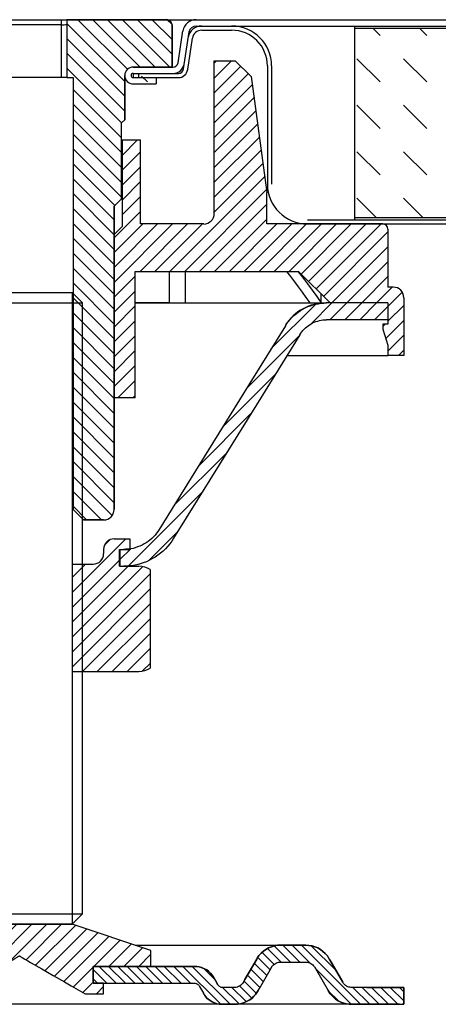
# Model space of a CAD drawing. Extents: x 12 to 409, y 35 to 259.
# Drawn here: x 134 to 141, y 46 to 62 of the extents above; entities that cross this region are included whole.
import ezdxf

# ---------------------------------------------------------------- set-up
doc = ezdxf.new("R2010")
doc.units = 0
for name, color, linetype in [('_0-0_', 7, 'CONTINUOUS'), ('_0-f___OA_d__PV', 7, 'CONTINUOUS'), ('_1-6_ＯＰ2', 7, 'CONTINUOUS'), ('_1-f__0-0_', 7, 'CONTINUOUS')]:
    doc.layers.add(name, color=color, linetype=linetype)

# ---------------------------------------------------------------- blocks, each defined once
blk = doc.blocks.new('BK26')
at = {"layer": '_0-0_', "color": 6, "linetype": 'Continuous'}
for p, q in [((135.979, 60.95), (135.062, 61.867)), ((136.022, 61.142), (135.238, 61.927)), ((136.223, 61.177), (135.473, 61.927)), ((136.459, 61.177), (135.709, 61.927)), ((136.695, 61.177), (135.945, 61.927)), ((136.729, 61.379), (136.181, 61.927)), ((136.729, 61.615), (136.416, 61.927)), ((136.728, 61.851), (136.652, 61.927)), ((135.979, 60.715), (135.062, 61.631)), ((135.979, 60.479), (135.062, 61.396)), ((135.928, 60.293), (135.062, 61.16)), ((135.927, 60.059), (135.162, 60.824)), ((135.927, 59.823), (135.162, 60.588)), ((135.927, 59.587), (135.162, 60.353)), ((135.927, 59.352), (135.162, 60.117)), ((135.927, 59.116), (135.162, 59.881)), ((135.821, 58.986), (135.162, 59.646)), ((135.812, 58.76), (135.162, 59.41)), ((135.812, 58.524), (135.162, 59.174)), ((135.812, 58.289), (135.162, 58.939)), ((135.812, 58.053), (135.162, 58.703)), ((135.812, 57.817), (135.162, 58.467)), ((135.812, 57.581), (135.162, 58.231)), ((135.812, 57.346), (135.162, 57.996)), ((135.812, 57.11), (135.162, 57.76)), ((135.812, 56.874), (135.162, 57.524)), ((135.812, 56.639), (135.162, 57.289)), ((135.812, 56.403), (135.162, 57.053)), ((135.812, 56.167), (135.162, 56.817)), ((135.812, 55.932), (135.162, 56.582)), ((135.812, 55.696), (135.162, 56.346)), ((135.812, 55.46), (135.162, 56.11)), ((135.812, 55.224), (135.162, 55.874)), ((135.812, 54.989), (135.162, 55.639)), ((135.812, 54.753), (135.162, 55.403)), ((135.812, 54.517), (135.162, 55.167)), ((135.812, 54.282), (135.162, 54.932)), ((135.78, 54.078), (135.162, 54.696)), ((135.612, 54.01), (135.162, 54.46)), ((135.376, 54.01), (135.162, 54.225))]:
    blk.add_line(p, q, dxfattribs=at)
blk = doc.blocks.new('BK27')
at = {"layer": '_0-0_', "color": 6, "linetype": 'Continuous'}
for p, q in [((136.645, 61.927), (135.062, 61.927)), ((135.062, 61.927), (135.062, 61.01)), ((136.729, 61.177), (136.729, 61.844)), ((136.112, 61.177), (136.729, 61.177)), ((135.062, 61.01), (135.162, 61.01)), ((135.162, 61.01), (135.162, 54.177)), ((135.979, 60.344), (135.979, 61.044)), ((135.927, 60.292), (135.979, 60.344)), ((135.927, 59.092), (135.927, 60.292)), ((135.812, 58.977), (135.927, 59.092)), ((135.812, 54.177), (135.812, 58.977)), ((135.162, 54.177), (135.329, 54.01)), ((135.329, 54.01), (135.645, 54.01))]:
    blk.add_line(p, q, dxfattribs=at)
for centre, radius, start, end in [((136.645, 61.844), 0.0833, 0, 90), ((136.112, 61.044), 0.133, 90, 180), ((135.645, 54.177), 0.167, -89.9999, 0)]:
    blk.add_arc(centre, radius, start, end, dxfattribs=at)
blk = doc.blocks.new('BK72')
at = {"layer": '_0-0_', "color": 2, "linetype": 'Continuous'}
for p, q in [((132.664, 46.944), (133.257, 47.536)), ((132.9, 46.944), (133.567, 47.61)), ((133.136, 46.944), (133.802, 47.61)), ((133.145, 46.717), (134.038, 47.61)), ((133.174, 46.51), (134.274, 47.61)), ((133.596, 46.697), (134.51, 47.61)), ((134.154, 47.019), (134.745, 47.61)), ((134.419, 47.048), (134.981, 47.61)), ((134.569, 46.962), (135.199, 47.592)), ((134.718, 46.876), (135.376, 47.533)), ((132.429, 46.944), (132.904, 47.419)), ((134.867, 46.79), (135.552, 47.475)), ((135.017, 46.703), (135.729, 47.416)), ((132.229, 46.979), (132.55, 47.301)), ((135.493, 46.944), (135.906, 47.357)), ((135.728, 46.944), (136.083, 47.298)), ((135.964, 46.944), (136.259, 47.239)), ((136.2, 46.944), (136.395, 47.139)), ((135.166, 46.617), (135.479, 46.929)), ((132.979, 46.551), (133.105, 46.677)), ((135.316, 46.531), (135.479, 46.694)), ((135.531, 46.51), (135.645, 46.625))]:
    blk.add_line(p, q, dxfattribs=at)
blk = doc.blocks.new('BK73')
at = {"layer": '_0-0_', "color": 2, "linetype": 'Continuous'}
for p, q in [((133.479, 47.61), (132.229, 47.194)), ((135.145, 47.61), (133.479, 47.61)), ((136.395, 47.194), (135.145, 47.61)), ((132.229, 47.194), (132.229, 46.944)), ((134.224, 47.059), (134.242, 47.07)), ((134.242, 47.07), (134.26, 47.08)), ((134.26, 47.08), (134.268, 47.085)), ((134.268, 47.085), (134.277, 47.09)), ((134.277, 47.09), (134.286, 47.095)), ((134.286, 47.095), (134.29, 47.098)), ((134.29, 47.098), (134.295, 47.1)), ((134.295, 47.1), (134.299, 47.103)), ((134.299, 47.103), (134.301, 47.104)), ((134.301, 47.104), (134.303, 47.105)), ((134.303, 47.105), (134.306, 47.107)), ((134.306, 47.107), (134.307, 47.107)), ((134.307, 47.107), (134.308, 47.108)), ((134.308, 47.108), (134.309, 47.108)), ((134.309, 47.108), (134.309, 47.109)), ((134.309, 47.109), (134.31, 47.109)), ((134.31, 47.109), (134.311, 47.109)), ((134.311, 47.109), (134.311, 47.11)), ((134.311, 47.11), (134.311, 47.11)), ((134.311, 47.11), (134.312, 47.11)), ((134.311, 47.109), (134.311, 47.109)), ((134.312, 47.11), (134.312, 47.11)), ((134.312, 47.11), (134.312, 47.11)), ((134.312, 47.11), (134.312, 47.11)), ((134.312, 47.11), (134.312, 47.11)), ((134.312, 47.11), (134.313, 47.11)), ((134.313, 47.11), (134.313, 47.109)), ((134.313, 47.109), (134.314, 47.109)), ((134.314, 47.109), (134.315, 47.109)), ((134.315, 47.109), (134.317, 47.107)), ((134.317, 47.107), (134.32, 47.105)), ((134.32, 47.105), (134.323, 47.104)), ((134.323, 47.104), (134.334, 47.097)), ((134.334, 47.097), (134.345, 47.091)), ((134.345, 47.091), (134.356, 47.084)), ((134.356, 47.084), (134.401, 47.059)), ((136.395, 46.944), (136.395, 47.194)), ((132.229, 46.944), (133.145, 46.944)), ((133.145, 46.944), (133.145, 46.677)), ((133.952, 46.902), (134.025, 46.944)), ((134.025, 46.944), (134.098, 46.986)), ((134.098, 46.986), (134.134, 47.007)), ((134.134, 47.007), (134.17, 47.028)), ((134.17, 47.028), (134.206, 47.049)), ((134.206, 47.049), (134.224, 47.059)), ((134.401, 47.059), (134.445, 47.033)), ((134.445, 47.033), (134.49, 47.007)), ((134.49, 47.007), (134.668, 46.905)), ((135.479, 46.677), (135.479, 46.944)), ((135.479, 46.944), (136.395, 46.944)), ((133.583, 46.689), (133.731, 46.775)), ((133.731, 46.775), (133.878, 46.86)), ((133.878, 46.86), (133.952, 46.902)), ((134.668, 46.905), (134.846, 46.802)), ((134.846, 46.802), (135.024, 46.699)), ((133.145, 46.677), (132.979, 46.677)), ((132.979, 46.677), (132.979, 46.51)), ((133.381, 46.573), (133.435, 46.604)), ((133.435, 46.604), (133.583, 46.689)), ((135.024, 46.699), (135.133, 46.636)), ((135.133, 46.636), (135.242, 46.573)), ((135.645, 46.677), (135.479, 46.677)), ((135.645, 46.51), (135.645, 46.677)), ((132.979, 46.51), (133.273, 46.51)), ((133.273, 46.51), (133.327, 46.541)), ((133.327, 46.541), (133.381, 46.573)), ((135.242, 46.573), (135.351, 46.51)), ((135.351, 46.51), (135.645, 46.51))]:
    blk.add_line(p, q, dxfattribs=at)
blk = doc.blocks.new('BK76')
at = {"layer": '_0-0_', "color": 2, "linetype": 'Continuous'}
for p, q in [((138.455, 47.01), (138.238, 47.227)), ((138.602, 47.01), (138.345, 47.268)), ((138.749, 47.01), (138.483, 47.277)), ((138.912, 46.995), (138.63, 47.277)), ((139.711, 46.344), (138.777, 47.277)), ((139.32, 46.882), (138.932, 47.27)), ((138.28, 46.891), (138.085, 47.085)), ((138.343, 46.975), (138.153, 47.165)), ((135.842, 46.677), (135.575, 46.944)), ((135.989, 46.677), (135.723, 46.944)), ((136.137, 46.677), (135.87, 46.944)), ((136.284, 46.677), (136.017, 46.944)), ((136.431, 46.677), (136.164, 46.944)), ((136.578, 46.677), (136.312, 46.944)), ((136.726, 46.677), (136.459, 46.944)), ((136.873, 46.677), (136.606, 46.944)), ((137.02, 46.677), (136.754, 46.944)), ((137.5, 46.344), (136.901, 46.944)), ((137.648, 46.344), (137.048, 46.944)), ((137.41, 46.729), (137.225, 46.915)), ((138.226, 46.797), (138.031, 46.992)), ((139.563, 46.344), (138.994, 46.913)), ((135.695, 46.677), (135.479, 46.893)), ((138.118, 46.61), (137.923, 46.806)), ((138.172, 46.704), (137.977, 46.899)), ((135.547, 46.677), (135.479, 46.746)), ((137.79, 46.349), (137.529, 46.61)), ((137.901, 46.386), (137.676, 46.61)), ((137.993, 46.441), (137.801, 46.633)), ((138.061, 46.52), (137.869, 46.712)), ((139.858, 46.344), (139.591, 46.61)), ((140.005, 46.344), (139.739, 46.61)), ((140.153, 46.344), (139.886, 46.61)), ((140.3, 46.344), (140.033, 46.61)), ((140.395, 46.396), (140.181, 46.61)), ((140.395, 46.543), (140.328, 46.61)), ((139.367, 46.393), (139.195, 46.564))]:
    blk.add_line(p, q, dxfattribs=at)
blk = doc.blocks.new('BK77')
at = {"layer": '_0-0_', "color": 2, "linetype": 'Continuous'}
for p, q in [((138.255, 47.236), (138.212, 47.212)), ((138.301, 47.252), (138.255, 47.236)), ((138.347, 47.268), (138.301, 47.252)), ((138.396, 47.277), (138.347, 47.268)), ((138.445, 47.277), (138.396, 47.277)), ((138.842, 47.277), (138.445, 47.277)), ((138.445, 47.277), (138.445, 47.277)), ((138.445, 47.277), (138.445, 47.277)), ((138.445, 47.277), (138.445, 47.277)), ((138.843, 47.277), (138.842, 47.277)), ((138.844, 47.277), (138.843, 47.277)), ((138.846, 47.277), (138.844, 47.277)), ((138.894, 47.276), (138.846, 47.277)), ((138.943, 47.268), (138.894, 47.276)), ((138.989, 47.251), (138.943, 47.268)), ((139.035, 47.235), (138.989, 47.251)), ((139.078, 47.21), (139.035, 47.235)), ((138.072, 47.064), (138.07, 47.06)), ((138.075, 47.069), (138.072, 47.064)), ((138.077, 47.073), (138.075, 47.069)), ((138.103, 47.114), (138.077, 47.073)), ((138.136, 47.151), (138.103, 47.114)), ((138.174, 47.182), (138.136, 47.151)), ((138.212, 47.212), (138.174, 47.182)), ((139.116, 47.179), (139.078, 47.21)), ((139.153, 47.149), (139.116, 47.179)), ((139.186, 47.111), (139.153, 47.149)), ((139.211, 47.07), (139.186, 47.111)), ((139.213, 47.067), (139.211, 47.07)), ((139.215, 47.063), (139.213, 47.067)), ((139.217, 47.06), (139.215, 47.063)), ((137.084, 46.944), (135.479, 46.944)), ((135.479, 46.944), (135.479, 46.677)), ((137.121, 46.941), (137.084, 46.944)), ((137.157, 46.937), (137.121, 46.941)), ((137.192, 46.927), (137.157, 46.937)), ((137.197, 46.925), (137.192, 46.927)), ((137.202, 46.923), (137.197, 46.925)), ((137.207, 46.921), (137.202, 46.923)), ((137.244, 46.907), (137.207, 46.921)), ((137.279, 46.887), (137.244, 46.907)), ((138.07, 47.06), (137.881, 46.734)), ((138.11, 46.596), (138.301, 46.927)), ((138.301, 46.927), (138.303, 46.931)), ((138.303, 46.931), (138.306, 46.936)), ((138.306, 46.936), (138.309, 46.94)), ((138.309, 46.94), (138.32, 46.955)), ((138.32, 46.955), (138.333, 46.968)), ((138.333, 46.968), (138.349, 46.979)), ((138.349, 46.979), (138.364, 46.99)), ((138.364, 46.99), (138.381, 46.999)), ((138.381, 46.999), (138.399, 47.004)), ((138.399, 47.004), (138.414, 47.008)), ((138.414, 47.008), (138.43, 47.009)), ((138.43, 47.009), (138.445, 47.01)), ((138.445, 47.01), (138.842, 47.01)), ((138.842, 47.01), (138.851, 47.01)), ((138.851, 47.01), (138.861, 47.009)), ((138.861, 47.009), (138.87, 47.008)), ((138.87, 47.008), (138.889, 47.005)), ((138.889, 47.005), (138.906, 46.998)), ((138.906, 46.998), (138.923, 46.989)), ((138.923, 46.989), (138.939, 46.98)), ((138.939, 46.98), (138.954, 46.968)), ((138.954, 46.968), (138.967, 46.954)), ((138.967, 46.954), (138.974, 46.945)), ((138.974, 46.945), (138.98, 46.936)), ((138.98, 46.936), (138.986, 46.927)), ((138.986, 46.927), (138.996, 46.91)), ((138.996, 46.91), (139.198, 46.56)), ((139.224, 47.048), (139.217, 47.06)), ((139.429, 46.694), (139.224, 47.048)), ((137.309, 46.862), (137.279, 46.887)), ((137.339, 46.837), (137.309, 46.862)), ((137.365, 46.806), (137.339, 46.837)), ((137.385, 46.772), (137.365, 46.806)), ((137.386, 46.771), (137.385, 46.772)), ((137.386, 46.77), (137.386, 46.771)), ((137.387, 46.769), (137.386, 46.77)), ((137.414, 46.721), (137.387, 46.769)), ((135.479, 46.677), (135.645, 46.677)), ((135.645, 46.677), (137.084, 46.677)), ((137.084, 46.677), (137.085, 46.677)), ((137.085, 46.677), (137.085, 46.677)), ((137.085, 46.677), (137.086, 46.677)), ((137.086, 46.677), (137.095, 46.677)), ((137.095, 46.677), (137.104, 46.675)), ((137.104, 46.675), (137.113, 46.672)), ((137.113, 46.672), (137.122, 46.668)), ((137.122, 46.668), (137.13, 46.664)), ((137.13, 46.664), (137.137, 46.658)), ((137.137, 46.658), (137.145, 46.652)), ((137.145, 46.652), (137.151, 46.644)), ((137.151, 46.644), (137.156, 46.636)), ((137.156, 46.636), (137.156, 46.636)), ((137.156, 46.636), (137.156, 46.636)), ((137.156, 46.636), (137.156, 46.635)), ((137.156, 46.635), (137.163, 46.624)), ((137.163, 46.624), (137.224, 46.519)), ((137.455, 46.652), (137.414, 46.721)), ((137.455, 46.651), (137.455, 46.652)), ((137.456, 46.65), (137.455, 46.651)), ((137.455, 46.651), (137.455, 46.651)), ((137.459, 46.645), (137.456, 46.65)), ((137.462, 46.641), (137.459, 46.645)), ((137.466, 46.636), (137.462, 46.641)), ((137.473, 46.63), (137.466, 46.636)), ((137.48, 46.624), (137.473, 46.63)), ((137.489, 46.619), (137.48, 46.624)), ((137.497, 46.615), (137.489, 46.619)), ((137.506, 46.612), (137.497, 46.615)), ((137.515, 46.611), (137.506, 46.612)), ((137.519, 46.611), (137.515, 46.611)), ((137.523, 46.61), (137.519, 46.611)), ((137.527, 46.61), (137.523, 46.61)), ((137.714, 46.61), (137.527, 46.61)), ((137.718, 46.61), (137.714, 46.61)), ((137.722, 46.61), (137.718, 46.61)), ((137.726, 46.611), (137.722, 46.61)), ((137.745, 46.612), (137.726, 46.611)), ((137.763, 46.617), (137.745, 46.612)), ((137.78, 46.624), (137.763, 46.617)), ((137.798, 46.631), (137.78, 46.624)), ((137.814, 46.642), (137.798, 46.631)), ((137.827, 46.655), (137.814, 46.642)), ((137.839, 46.666), (137.827, 46.655)), ((137.849, 46.68), (137.839, 46.666)), ((137.858, 46.694), (137.849, 46.68)), ((137.881, 46.734), (137.858, 46.694)), ((138.089, 46.56), (138.11, 46.596)), ((139.435, 46.684), (139.429, 46.694)), ((139.442, 46.674), (139.435, 46.684)), ((139.449, 46.665), (139.442, 46.674)), ((139.457, 46.656), (139.449, 46.665)), ((139.466, 46.649), (139.457, 46.656)), ((139.475, 46.642), (139.466, 46.649)), ((139.491, 46.631), (139.475, 46.642)), ((139.508, 46.622), (139.491, 46.631)), ((139.526, 46.617), (139.508, 46.622)), ((139.541, 46.613), (139.526, 46.617)), ((139.557, 46.612), (139.541, 46.613)), ((139.573, 46.61), (139.557, 46.612)), ((139.812, 46.61), (139.573, 46.61)), ((140.312, 46.61), (139.812, 46.61)), ((140.33, 46.61), (140.312, 46.61)), ((140.377, 46.61), (140.33, 46.61)), ((140.395, 46.61), (140.377, 46.61)), ((140.395, 46.344), (140.395, 46.61)), ((137.224, 46.519), (137.232, 46.506)), ((137.232, 46.506), (137.24, 46.493)), ((137.24, 46.493), (137.249, 46.481)), ((137.249, 46.481), (137.264, 46.461)), ((137.264, 46.461), (137.281, 46.443)), ((137.281, 46.443), (137.3, 46.427)), ((137.989, 46.437), (138.022, 46.472)), ((138.022, 46.472), (138.047, 46.499)), ((138.047, 46.499), (138.068, 46.53)), ((138.068, 46.53), (138.089, 46.56)), ((139.198, 46.56), (139.214, 46.535)), ((139.214, 46.535), (139.23, 46.511)), ((139.23, 46.511), (139.25, 46.488)), ((139.25, 46.488), (139.27, 46.465)), ((139.27, 46.465), (139.292, 46.445)), ((139.292, 46.445), (139.317, 46.427)), ((137.3, 46.427), (137.33, 46.402)), ((137.33, 46.402), (137.364, 46.381)), ((137.364, 46.381), (137.4, 46.367)), ((137.4, 46.367), (137.437, 46.353)), ((137.437, 46.353), (137.476, 46.345)), ((137.476, 46.345), (137.516, 46.344)), ((137.516, 46.344), (137.519, 46.344)), ((137.519, 46.344), (137.523, 46.344)), ((137.523, 46.344), (137.527, 46.344)), ((137.527, 46.344), (137.714, 46.344)), ((137.714, 46.344), (137.731, 46.344)), ((137.731, 46.344), (137.748, 46.345)), ((137.748, 46.345), (137.765, 46.347)), ((137.765, 46.347), (137.813, 46.352)), ((137.813, 46.352), (137.86, 46.366)), ((137.86, 46.366), (137.904, 46.388)), ((137.904, 46.388), (137.948, 46.409)), ((137.948, 46.409), (137.989, 46.437)), ((139.317, 46.427), (139.357, 46.398)), ((139.357, 46.398), (139.401, 46.375)), ((139.401, 46.375), (139.447, 46.362)), ((139.447, 46.362), (139.488, 46.351)), ((139.488, 46.351), (139.53, 46.347)), ((139.53, 46.347), (139.573, 46.344)), ((139.573, 46.344), (140.395, 46.344))]:
    blk.add_line(p, q, dxfattribs=at)
blk = doc.blocks.new('BK23')
at = {"layer": '_1-f__0-0_', "color": 6, "linetype": 'Continuous'}
for p, q in [((131.979, 61.927), (133.562, 61.927)), ((133.562, 61.927), (133.562, 61.01)), ((133.645, 61.927), (134.979, 61.927)), ((133.645, 61.927), (133.645, 61.847)), ((134.979, 61.847), (134.979, 61.927)), ((135.062, 61.927), (136.645, 61.927)), ((135.062, 61.927), (135.062, 61.01)), ((131.895, 61.177), (131.895, 61.844)), ((133.645, 61.847), (133.645, 61.01)), ((134.979, 61.847), (133.645, 61.847)), ((134.979, 61.01), (134.979, 61.847)), ((136.729, 61.844), (136.729, 61.177)), ((132.512, 61.177), (131.895, 61.177)), ((136.729, 61.177), (136.112, 61.177)), ((132.645, 60.344), (132.645, 61.044)), ((133.462, 54.177), (133.462, 61.01)), ((133.462, 61.01), (133.562, 61.01)), ((133.645, 61.01), (133.562, 61.01)), ((134.979, 61.01), (133.645, 61.01)), ((135.062, 61.01), (134.979, 61.01)), ((135.062, 61.01), (135.162, 61.01)), ((135.162, 61.01), (135.162, 54.177)), ((135.979, 61.044), (135.979, 60.344)), ((132.697, 60.292), (132.645, 60.344)), ((135.979, 60.344), (135.927, 60.292)), ((132.697, 60.292), (132.697, 59.092)), ((135.927, 59.092), (135.927, 60.292)), ((132.812, 58.977), (132.697, 59.092)), ((135.927, 59.092), (135.812, 58.977)), ((135.927, 59.092), (135.928, 59.093)), ((132.812, 54.177), (132.812, 58.977)), ((135.812, 58.977), (135.812, 54.177)), ((132.812, 58.56), (132.812, 55.977)), ((135.812, 55.977), (135.812, 58.56)), ((133.462, 54.177), (133.295, 54.01)), ((135.329, 54.01), (135.162, 54.177)), ((133.295, 54.01), (132.979, 54.01)), ((135.645, 54.01), (135.329, 54.01))]:
    blk.add_line(p, q, dxfattribs=at)
for centre, radius, start, end in [((131.979, 61.844), 0.0833, 90, 180), ((136.645, 61.844), 0.0833, 0, 90), ((133.625, 62.309), 0.462, -97.7786, -87.4212), ((134.999, 62.309), 0.462, -92.5788, -82.2214), ((132.512, 61.044), 0.133, 0, 90), ((136.112, 61.044), 0.133, 90, 180), ((132.979, 54.177), 0.167, 180, 270), ((135.645, 54.177), 0.167, -90, 0)]:
    blk.add_arc(centre, radius, start, end, dxfattribs=at)
blk = doc.blocks.new('BK25')
at = {"layer": '_1-f__0-0_', "color": 6, "linetype": 'Continuous'}
for p, q in [((134.979, 61.927), (134.979, 61.927)), ((134.979, 61.927), (134.979, 61.927)), ((134.979, 61.927), (134.979, 61.927)), ((134.979, 61.927), (134.996, 61.927)), ((134.996, 61.927), (135.012, 61.927)), ((135.012, 61.927), (135.026, 61.927)), ((135.026, 61.927), (135.038, 61.927)), ((135.038, 61.927), (135.049, 61.927)), ((135.049, 61.927), (135.055, 61.927)), ((135.055, 61.927), (135.059, 61.927)), ((135.059, 61.927), (135.06, 61.927)), ((135.06, 61.927), (135.062, 61.927))]:
    blk.add_line(p, q, dxfattribs=at)
blk = doc.blocks.new('BK30')
at = {"layer": '_1-f__0-0_', "color": 3, "linetype": 'Continuous'}
for p, q in [((137.395, 58.86), (137.395, 61.277)), ((137.395, 61.277), (137.729, 61.277)), ((137.395, 61.238), (137.434, 61.277)), ((137.395, 61.003), (137.67, 61.277)), ((137.729, 61.277), (137.979, 61.027)), ((137.395, 60.767), (137.817, 61.189)), ((137.395, 60.531), (137.935, 61.071)), ((137.979, 61.027), (138.229, 59.194)), ((137.395, 60.296), (137.996, 60.897)), ((137.395, 60.06), (138.025, 60.689)), ((137.395, 59.824), (138.053, 60.482)), ((137.395, 59.588), (138.081, 60.274)), ((135.937, 60.027), (135.937, 58.652)), ((135.937, 60.027), (136.229, 60.027)), ((135.937, 60.016), (135.948, 60.027)), ((135.937, 59.78), (136.184, 60.027)), ((136.229, 58.694), (136.229, 60.027)), ((137.395, 59.353), (138.11, 60.067)), ((137.395, 59.117), (138.138, 59.86)), ((135.937, 59.544), (136.229, 59.836)), ((135.937, 59.309), (136.229, 59.6)), ((137.395, 58.881), (138.166, 59.652)), ((136.693, 57.944), (138.194, 59.445)), ((135.937, 59.073), (136.229, 59.365)), ((136.929, 57.944), (138.223, 59.237)), ((135.937, 58.837), (136.229, 59.129)), ((138.229, 58.694), (138.229, 59.194)), ((137.165, 57.944), (138.229, 59.008)), ((135.812, 58.476), (136.229, 58.893)), ((137.4, 57.944), (138.229, 58.772)), ((135.812, 58.241), (136.265, 58.694)), ((135.812, 58.005), (136.5, 58.694)), ((135.812, 57.769), (136.736, 58.694)), ((135.932, 58.652), (135.937, 58.652)), ((136.222, 57.944), (136.972, 58.694)), ((137.229, 58.694), (136.229, 58.694)), ((136.458, 57.944), (137.208, 58.694)), ((137.636, 57.944), (138.386, 58.694)), ((137.872, 57.944), (138.622, 58.694)), ((138.107, 57.944), (138.857, 58.694)), ((140.062, 58.694), (138.229, 58.694)), ((138.343, 57.944), (139.093, 58.694)), ((138.579, 57.944), (139.329, 58.694)), ((138.772, 57.901), (139.565, 58.694)), ((138.889, 57.783), (139.8, 58.694)), ((139.007, 57.665), (140.036, 58.694)), ((140.145, 58.61), (140.145, 57.694)), ((135.812, 55.944), (135.812, 58.527)), ((139.125, 57.547), (140.145, 58.567)), ((139.257, 57.444), (140.145, 58.331)), ((139.493, 57.444), (140.145, 58.096)), ((135.812, 57.534), (136.145, 57.867)), ((136.145, 57.944), (138.729, 57.944)), ((136.145, 55.944), (136.145, 57.944)), ((136.687, 57.444), (136.687, 57.944)), ((136.937, 57.944), (136.937, 57.444)), ((138.729, 57.944), (139.229, 57.444)), ((139.729, 57.444), (140.145, 57.86)), ((139.964, 57.444), (140.214, 57.694)), ((140.229, 57.694), (140.145, 57.694)), ((135.812, 57.298), (136.145, 57.631)), ((139.09, 57.444), (139.09, 57.582)), ((140.145, 57.389), (140.371, 57.614)), ((140.395, 57.527), (140.395, 56.61)), ((135.812, 57.062), (136.145, 57.396)), ((136.145, 57.444), (136.687, 57.444)), ((136.687, 57.444), (136.937, 57.444)), ((136.937, 57.444), (138.479, 57.444)), ((138.299, 56.721), (139.003, 57.424)), ((138.479, 57.444), (138.913, 57.444)), ((138.913, 57.444), (139.09, 57.444)), ((138.924, 57.11), (139.257, 57.444)), ((140.145, 57.444), (139.174, 57.444)), ((139.226, 57.177), (139.493, 57.444)), ((139.562, 57.444), (139.229, 57.444)), ((139.462, 57.177), (139.729, 57.444)), ((139.698, 57.177), (139.964, 57.444)), ((139.933, 57.177), (140.145, 57.389)), ((140.145, 57.444), (140.145, 57.11)), ((140.145, 57.444), (140.145, 57.177)), ((140.145, 57.153), (140.395, 57.403)), ((135.812, 56.827), (136.145, 57.16)), ((138.522, 57.081), (137.96, 56.173)), ((140.145, 57.177), (139.174, 57.177)), ((140.145, 57.11), (140.062, 57.11)), ((140.062, 57.11), (140.062, 57.027)), ((140.062, 57.07), (140.103, 57.11)), ((140.11, 56.882), (140.395, 57.167)), ((135.812, 56.591), (136.145, 56.924)), ((137.915, 56.101), (138.74, 56.926)), ((138.749, 56.94), (138.063, 55.833)), ((140.062, 57.027), (140.145, 56.777)), ((140.145, 56.682), (140.395, 56.932)), ((140.145, 56.777), (140.145, 56.61)), ((135.812, 56.355), (136.145, 56.689)), ((138.544, 56.61), (140.145, 56.61)), ((140.395, 56.61), (140.145, 56.61)), ((140.31, 56.61), (140.395, 56.696)), ((135.812, 56.119), (136.145, 56.453)), ((137.531, 55.482), (138.356, 56.306)), ((135.872, 55.944), (136.145, 56.217)), ((137.96, 56.173), (137.307, 55.119)), ((136.107, 55.944), (136.145, 55.981)), ((136.145, 55.944), (135.812, 55.944)), ((138.063, 55.833), (137.327, 54.646)), ((137.147, 54.862), (137.972, 55.687)), ((137.307, 55.119), (136.526, 53.859)), ((136.763, 54.242), (137.588, 55.067)), ((137.327, 54.646), (136.752, 53.719)), ((136.038, 53.282), (137.204, 54.447)), ((136.36, 53.367), (136.82, 53.828)), ((135.145, 52.86), (135.995, 53.71)), ((135.659, 53.609), (135.746, 53.697)), ((135.812, 53.71), (136.062, 53.71)), ((136.062, 53.71), (136.062, 53.544)), ((135.645, 53.544), (135.645, 53.477)), ((135.895, 53.277), (135.895, 53.544)), ((135.895, 53.544), (136.062, 53.544)), ((135.904, 53.383), (136.075, 53.554)), ((135.904, 53.544), (135.904, 53.277)), ((135.904, 53.544), (135.959, 53.544)), ((135.145, 52.624), (135.895, 53.374)), ((135.145, 53.31), (135.145, 51.61)), ((135.145, 53.31), (135.479, 53.31)), ((135.145, 53.096), (135.36, 53.31)), ((135.145, 52.389), (136.033, 53.277)), ((135.145, 52.153), (136.264, 53.272)), ((135.145, 51.917), (136.383, 53.154)), ((135.895, 53.277), (136.205, 53.277)), ((135.904, 53.277), (135.959, 53.277)), ((136.07, 53.277), (136.149, 53.277)), ((136.383, 53.225), (136.383, 51.662)), ((135.145, 51.682), (136.383, 52.919)), ((135.31, 51.61), (136.383, 52.683)), ((135.545, 51.61), (136.383, 52.447)), ((135.781, 51.61), (136.383, 52.212)), ((136.017, 51.61), (136.383, 51.976)), ((136.256, 51.614), (136.383, 51.74)), ((135.145, 51.61), (136.205, 51.61))]:
    blk.add_line(p, q, dxfattribs=at)
for centre, radius, start, end in [((137.229, 58.86), 0.167, -90, 0), ((140.062, 58.61), 0.0833, 0, 90), ((140.229, 57.527), 0.167, 0, 90), ((139.167, 56.677), 0.767, 90.0605, 146.974), ((135.812, 53.544), 0.167, 90, 180), ((135.479, 53.477), 0.167, -90, 0), ((136.205, 52.944), 0.333, 57.7609, 90), ((136.205, 51.944), 0.333, -90, -57.7609)]:
    blk.add_arc(centre, radius, start, end, dxfattribs=at)
blk = doc.blocks.new('BK31')
at = {"layer": '_1-f__0-0_', "color": 3, "linetype": 'Continuous'}
for p, q in [((135.895, 58.61), (135.854, 58.569)), ((135.937, 58.652), (135.895, 58.61)), ((135.854, 58.569), (135.812, 58.527)), ((135.812, 58.527), (135.812, 58.527)), ((135.812, 58.527), (135.812, 58.527)), ((135.812, 58.527), (135.812, 58.527))]:
    blk.add_line(p, q, dxfattribs=at)
blk = doc.blocks.new('BK33')
at = {"layer": '_1-f__0-0_', "color": 3, "linetype": 'Continuous'}
for p, q in [((138.72, 57.944), (138.771, 57.878)), ((138.771, 57.878), (138.822, 57.811)), ((138.822, 57.811), (138.872, 57.744)), ((138.872, 57.744), (138.946, 57.646)), ((138.946, 57.646), (139.018, 57.545)), ((139.018, 57.545), (139.09, 57.444))]:
    blk.add_line(p, q, dxfattribs=at)
blk = doc.blocks.new('BK35')
at = {"layer": '_1-f__0-0_', "color": 3, "linetype": 'Continuous'}
for p, q in [((138.606, 57.862), (138.543, 57.944)), ((138.669, 57.78), (138.606, 57.862)), ((138.73, 57.697), (138.669, 57.78)), ((138.792, 57.613), (138.73, 57.697)), ((138.853, 57.528), (138.792, 57.613)), ((138.913, 57.444), (138.853, 57.528))]:
    blk.add_line(p, q, dxfattribs=at)
blk = doc.blocks.new('BK37')
at = {"layer": '_1-f__0-0_', "color": 3, "linetype": 'Continuous'}
for p, q in [((136.694, 53.633), (136.66, 53.594)), ((136.723, 53.676), (136.694, 53.633)), ((136.752, 53.719), (136.723, 53.676)), ((136.505, 53.451), (136.462, 53.422)), ((136.545, 53.484), (136.505, 53.451)), ((136.587, 53.517), (136.545, 53.484)), ((136.626, 53.554), (136.587, 53.517)), ((136.66, 53.594), (136.626, 53.554)), ((136.171, 53.299), (136.12, 53.291)), ((136.222, 53.313), (136.171, 53.299)), ((136.271, 53.331), (136.222, 53.313)), ((136.322, 53.349), (136.271, 53.331)), ((136.37, 53.371), (136.322, 53.349)), ((136.417, 53.397), (136.37, 53.371)), ((136.462, 53.422), (136.417, 53.397)), ((136.013, 53.28), (135.959, 53.277)), ((136.067, 53.282), (136.013, 53.28)), ((136.12, 53.291), (136.067, 53.282))]:
    blk.add_line(p, q, dxfattribs=at)
blk = doc.blocks.new('BK39')
at = {"layer": '_1-f__0-0_', "color": 3, "linetype": 'Continuous'}
for p, q in [((136.46, 53.77), (136.435, 53.741)), ((136.484, 53.798), (136.46, 53.77)), ((136.505, 53.829), (136.484, 53.798)), ((136.526, 53.859), (136.505, 53.829)), ((136.253, 53.611), (136.218, 53.595)), ((136.286, 53.629), (136.253, 53.611)), ((136.318, 53.647), (136.286, 53.629)), ((136.349, 53.668), (136.318, 53.647)), ((136.378, 53.691), (136.349, 53.668)), ((136.407, 53.715), (136.378, 53.691)), ((136.435, 53.741), (136.407, 53.715)), ((135.997, 53.545), (135.959, 53.544)), ((136.036, 53.547), (135.997, 53.545)), ((136.074, 53.554), (136.036, 53.547)), ((136.111, 53.559), (136.074, 53.554)), ((136.147, 53.569), (136.111, 53.559)), ((136.182, 53.582), (136.147, 53.569)), ((136.218, 53.595), (136.182, 53.582))]:
    blk.add_line(p, q, dxfattribs=at)
blk = doc.blocks.new('BK40')
at = {"layer": '_1-f__0-0_', "color": 3, "linetype": 'Continuous'}
for p, q in [((138.817, 57.029), (138.838, 57.048)), ((138.838, 57.048), (138.86, 57.066)), ((138.86, 57.066), (138.881, 57.083)), ((138.881, 57.083), (138.904, 57.099)), ((138.904, 57.099), (138.929, 57.113)), ((138.929, 57.113), (138.953, 57.127)), ((138.953, 57.127), (138.979, 57.138)), ((138.979, 57.138), (139.006, 57.148)), ((139.006, 57.148), (139.033, 57.158)), ((139.033, 57.158), (139.06, 57.165)), ((139.06, 57.165), (139.088, 57.169)), ((139.088, 57.169), (139.116, 57.174)), ((139.116, 57.174), (139.145, 57.175)), ((139.145, 57.175), (139.174, 57.177)), ((138.749, 56.94), (138.764, 56.963)), ((138.764, 56.963), (138.78, 56.986)), ((138.78, 56.986), (138.798, 57.007)), ((138.798, 57.007), (138.817, 57.029))]:
    blk.add_line(p, q, dxfattribs=at)
blk = doc.blocks.new('BK41')
at = {"layer": '_1-f__0-0_', "color": 3, "linetype": 'Continuous'}
for p, q in [((138.798, 57.345), (138.836, 57.366)), ((138.836, 57.366), (138.876, 57.385)), ((138.876, 57.385), (138.917, 57.399)), ((138.917, 57.399), (138.958, 57.414)), ((138.958, 57.414), (138.999, 57.425)), ((138.999, 57.425), (139.042, 57.432)), ((139.042, 57.432), (139.085, 57.439)), ((139.085, 57.439), (139.129, 57.441)), ((139.129, 57.441), (139.174, 57.444)), ((138.598, 57.183), (138.626, 57.216)), ((138.626, 57.216), (138.658, 57.246)), ((138.658, 57.246), (138.692, 57.274)), ((138.692, 57.274), (138.726, 57.3)), ((138.726, 57.3), (138.761, 57.324)), ((138.761, 57.324), (138.798, 57.345)), ((138.522, 57.081), (138.546, 57.116)), ((138.546, 57.116), (138.57, 57.151)), ((138.57, 57.151), (138.598, 57.183))]:
    blk.add_line(p, q, dxfattribs=at)
blk = doc.blocks.new('BK44')
at = {"layer": '_1-f__0-0_', "color": 3, "linetype": 'Continuous'}
for p, q in [((136.149, 57.444), (136.145, 57.444)), ((136.154, 57.444), (136.149, 57.444)), ((136.158, 57.444), (136.154, 57.444)), ((136.254, 57.444), (136.158, 57.444)), ((136.348, 57.444), (136.254, 57.444)), ((136.441, 57.444), (136.348, 57.444)), ((136.522, 57.444), (136.441, 57.444)), ((136.601, 57.444), (136.522, 57.444)), ((136.68, 57.444), (136.601, 57.444))]:
    blk.add_line(p, q, dxfattribs=at)
blk = doc.blocks.new('BK46')
at = {"layer": '_1-f__0-0_', "color": 2, "linetype": 'Continuous'}
for p, q in [((133.479, 57.61), (135.145, 57.61)), ((135.145, 57.61), (135.145, 47.61)), ((135.145, 57.61), (135.312, 57.444)), ((133.312, 57.444), (135.312, 57.444)), ((135.312, 47.777), (135.312, 57.444)), ((133.312, 47.777), (135.312, 47.777)), ((135.312, 47.777), (135.145, 47.61)), ((133.479, 47.61), (135.145, 47.61)), ((136.395, 47.194), (135.145, 47.61)), ((136.145, 47.277), (136.596, 47.277)), ((136.596, 47.277), (137.661, 47.277)), ((137.661, 47.277), (138.295, 47.277)), ((138.295, 47.277), (138.445, 47.277)), ((138.445, 47.277), (138.842, 47.277)), ((136.395, 46.944), (136.395, 47.194)), ((135.479, 46.944), (135.479, 46.677)), ((135.479, 46.944), (137.084, 46.944)), ((135.479, 46.944), (136.395, 46.944)), ((135.479, 46.677), (135.479, 46.944)), ((137.881, 46.734), (138.07, 47.06)), ((138.11, 46.596), (138.301, 46.927)), ((138.445, 47.01), (138.842, 47.01)), ((138.986, 46.927), (138.996, 46.91)), ((138.996, 46.91), (139.198, 46.56)), ((139.217, 47.06), (139.224, 47.048)), ((139.224, 47.048), (139.429, 46.694)), ((137.387, 46.769), (137.414, 46.721)), ((135.645, 46.677), (135.479, 46.677)), ((135.645, 46.677), (137.084, 46.677)), ((135.645, 46.51), (135.645, 46.677)), ((137.156, 46.635), (137.163, 46.624)), ((137.163, 46.624), (137.224, 46.519)), ((137.414, 46.721), (137.455, 46.652)), ((137.714, 46.61), (137.527, 46.61)), ((137.858, 46.694), (137.881, 46.734)), ((138.089, 46.56), (138.11, 46.596)), ((139.812, 46.61), (139.573, 46.61)), ((139.812, 46.61), (140.312, 46.61)), ((140.312, 46.61), (140.33, 46.61)), ((140.33, 46.61), (140.377, 46.61)), ((140.377, 46.61), (140.395, 46.61)), ((140.395, 46.61), (140.395, 46.344)), ((135.351, 46.51), (135.645, 46.51)), ((134.86, 46.344), (133.764, 46.344)), ((134.937, 46.344), (134.86, 46.344)), ((135.062, 46.344), (134.937, 46.344)), ((135.195, 46.344), (135.062, 46.344)), ((135.81, 46.344), (135.195, 46.344)), ((135.935, 46.344), (135.81, 46.344)), ((135.946, 46.344), (135.935, 46.344)), ((135.998, 46.344), (135.946, 46.344)), ((136.109, 46.344), (135.998, 46.344)), ((136.979, 46.344), (136.109, 46.344)), ((137.527, 46.344), (136.979, 46.344)), ((137.714, 46.344), (137.527, 46.344)), ((138.703, 46.344), (137.715, 46.344)), ((139.337, 46.344), (138.703, 46.344)), ((139.573, 46.344), (139.337, 46.344)), ((140.312, 46.344), (139.573, 46.344)), ((140.33, 46.344), (140.312, 46.344)), ((140.33, 46.344), (140.377, 46.344)), ((140.395, 46.344), (140.377, 46.344))]:
    blk.add_line(p, q, dxfattribs=at)
blk = doc.blocks.new('BK59')
at = {"layer": '_1-f__0-0_', "color": 2, "linetype": 'Continuous'}
for p, q in [((137.084, 46.944), (137.121, 46.941)), ((137.121, 46.941), (137.157, 46.937)), ((137.157, 46.937), (137.192, 46.927)), ((137.192, 46.927), (137.197, 46.925)), ((137.197, 46.925), (137.202, 46.923)), ((137.202, 46.923), (137.207, 46.921)), ((137.207, 46.921), (137.244, 46.907)), ((137.244, 46.907), (137.279, 46.887)), ((137.279, 46.887), (137.309, 46.862)), ((137.309, 46.862), (137.339, 46.837)), ((137.339, 46.837), (137.365, 46.806)), ((137.365, 46.806), (137.385, 46.772)), ((137.385, 46.772), (137.386, 46.771)), ((137.386, 46.771), (137.386, 46.77)), ((137.386, 46.77), (137.387, 46.769))]:
    blk.add_line(p, q, dxfattribs=at)
blk = doc.blocks.new('BK60')
at = {"layer": '_1-f__0-0_', "color": 2, "linetype": 'Continuous'}
for p, q in [((137.455, 46.651), (137.455, 46.652)), ((137.456, 46.65), (137.455, 46.651)), ((137.455, 46.651), (137.455, 46.651)), ((137.459, 46.645), (137.456, 46.65)), ((137.462, 46.641), (137.459, 46.645)), ((137.466, 46.636), (137.462, 46.641)), ((137.473, 46.63), (137.466, 46.636)), ((137.48, 46.624), (137.473, 46.63)), ((137.489, 46.619), (137.48, 46.624)), ((137.497, 46.615), (137.489, 46.619)), ((137.506, 46.612), (137.497, 46.615)), ((137.515, 46.611), (137.506, 46.612)), ((137.519, 46.611), (137.515, 46.611)), ((137.523, 46.61), (137.519, 46.611)), ((137.527, 46.61), (137.523, 46.61))]:
    blk.add_line(p, q, dxfattribs=at)
blk = doc.blocks.new('BK61')
at = {"layer": '_1-f__0-0_', "color": 2, "linetype": 'Continuous'}
for p, q in [((137.718, 46.61), (137.714, 46.61)), ((137.722, 46.61), (137.718, 46.61)), ((137.726, 46.611), (137.722, 46.61)), ((137.745, 46.612), (137.726, 46.611)), ((137.763, 46.617), (137.745, 46.612)), ((137.78, 46.624), (137.763, 46.617)), ((137.798, 46.631), (137.78, 46.624)), ((137.814, 46.642), (137.798, 46.631)), ((137.827, 46.655), (137.814, 46.642)), ((137.839, 46.666), (137.827, 46.655)), ((137.849, 46.68), (137.839, 46.666)), ((137.858, 46.694), (137.849, 46.68))]:
    blk.add_line(p, q, dxfattribs=at)
blk = doc.blocks.new('BK62')
at = {"layer": '_1-f__0-0_', "color": 2, "linetype": 'Continuous'}
for p, q in [((138.212, 47.212), (138.255, 47.236)), ((138.255, 47.236), (138.301, 47.252)), ((138.301, 47.252), (138.347, 47.268)), ((138.347, 47.268), (138.396, 47.277)), ((138.396, 47.277), (138.445, 47.277)), ((138.445, 47.277), (138.445, 47.277)), ((138.445, 47.277), (138.445, 47.277)), ((138.445, 47.277), (138.445, 47.277)), ((138.07, 47.06), (138.072, 47.064)), ((138.072, 47.064), (138.075, 47.069)), ((138.075, 47.069), (138.077, 47.073)), ((138.077, 47.073), (138.103, 47.114)), ((138.103, 47.114), (138.136, 47.151)), ((138.136, 47.151), (138.174, 47.182)), ((138.174, 47.182), (138.212, 47.212))]:
    blk.add_line(p, q, dxfattribs=at)
blk = doc.blocks.new('BK63')
at = {"layer": '_1-f__0-0_', "color": 2, "linetype": 'Continuous'}
for p, q in [((138.842, 47.277), (138.843, 47.277)), ((138.843, 47.277), (138.844, 47.277)), ((138.844, 47.277), (138.846, 47.277)), ((138.846, 47.277), (138.894, 47.276)), ((138.894, 47.276), (138.943, 47.268)), ((138.943, 47.268), (138.989, 47.251)), ((138.989, 47.251), (139.035, 47.235)), ((139.035, 47.235), (139.078, 47.21)), ((139.078, 47.21), (139.116, 47.179)), ((139.116, 47.179), (139.153, 47.149)), ((139.153, 47.149), (139.186, 47.111)), ((139.186, 47.111), (139.211, 47.07)), ((139.211, 47.07), (139.213, 47.067)), ((139.213, 47.067), (139.215, 47.063)), ((139.215, 47.063), (139.217, 47.06))]:
    blk.add_line(p, q, dxfattribs=at)
blk = doc.blocks.new('BK64')
at = {"layer": '_1-f__0-0_', "color": 2, "linetype": 'Continuous'}
for p, q in [((139.435, 46.684), (139.429, 46.694)), ((139.442, 46.674), (139.435, 46.684)), ((139.449, 46.665), (139.442, 46.674)), ((139.457, 46.656), (139.449, 46.665)), ((139.466, 46.649), (139.457, 46.656)), ((139.475, 46.642), (139.466, 46.649)), ((139.491, 46.631), (139.475, 46.642)), ((139.508, 46.622), (139.491, 46.631)), ((139.526, 46.617), (139.508, 46.622)), ((139.541, 46.613), (139.526, 46.617)), ((139.557, 46.612), (139.541, 46.613)), ((139.573, 46.61), (139.557, 46.612))]:
    blk.add_line(p, q, dxfattribs=at)
blk = doc.blocks.new('BK65')
at = {"layer": '_1-f__0-0_', "color": 2, "linetype": 'Continuous'}
for p, q in [((139.214, 46.535), (139.198, 46.56)), ((139.23, 46.511), (139.214, 46.535)), ((139.25, 46.488), (139.23, 46.511)), ((139.27, 46.465), (139.25, 46.488)), ((139.292, 46.445), (139.27, 46.465)), ((139.317, 46.427), (139.292, 46.445)), ((139.357, 46.398), (139.317, 46.427)), ((139.401, 46.375), (139.357, 46.398)), ((139.447, 46.362), (139.401, 46.375)), ((139.488, 46.351), (139.447, 46.362)), ((139.53, 46.347), (139.488, 46.351)), ((139.573, 46.344), (139.53, 46.347))]:
    blk.add_line(p, q, dxfattribs=at)
blk = doc.blocks.new('BK66')
at = {"layer": '_1-f__0-0_', "color": 2, "linetype": 'Continuous'}
for p, q in [((138.842, 47.01), (138.851, 47.01)), ((138.851, 47.01), (138.861, 47.009)), ((138.861, 47.009), (138.87, 47.008)), ((138.87, 47.008), (138.889, 47.005)), ((138.889, 47.005), (138.906, 46.998)), ((138.906, 46.998), (138.923, 46.989)), ((138.923, 46.989), (138.939, 46.98)), ((138.939, 46.98), (138.954, 46.968)), ((138.954, 46.968), (138.967, 46.954)), ((138.967, 46.954), (138.974, 46.945)), ((138.974, 46.945), (138.98, 46.936)), ((138.98, 46.936), (138.986, 46.927))]:
    blk.add_line(p, q, dxfattribs=at)
blk = doc.blocks.new('BK67')
at = {"layer": '_1-f__0-0_', "color": 2, "linetype": 'Continuous'}
for p, q in [((138.301, 46.927), (138.303, 46.931)), ((138.303, 46.931), (138.306, 46.936)), ((138.306, 46.936), (138.309, 46.94)), ((138.309, 46.94), (138.32, 46.955)), ((138.32, 46.955), (138.333, 46.968)), ((138.333, 46.968), (138.349, 46.979)), ((138.349, 46.979), (138.364, 46.99)), ((138.364, 46.99), (138.381, 46.999)), ((138.381, 46.999), (138.399, 47.004)), ((138.399, 47.004), (138.414, 47.008)), ((138.414, 47.008), (138.43, 47.009)), ((138.43, 47.009), (138.445, 47.01))]:
    blk.add_line(p, q, dxfattribs=at)
blk = doc.blocks.new('BK68')
at = {"layer": '_1-f__0-0_', "color": 2, "linetype": 'Continuous'}
for p, q in [((138.022, 46.472), (137.989, 46.437)), ((138.047, 46.499), (138.022, 46.472)), ((138.068, 46.53), (138.047, 46.499)), ((138.089, 46.56), (138.068, 46.53)), ((137.731, 46.344), (137.714, 46.344)), ((137.748, 46.345), (137.731, 46.344)), ((137.765, 46.347), (137.748, 46.345)), ((137.813, 46.352), (137.765, 46.347)), ((137.86, 46.366), (137.813, 46.352)), ((137.904, 46.388), (137.86, 46.366)), ((137.948, 46.409), (137.904, 46.388)), ((137.989, 46.437), (137.948, 46.409))]:
    blk.add_line(p, q, dxfattribs=at)
blk = doc.blocks.new('BK69')
at = {"layer": '_1-f__0-0_', "color": 2, "linetype": 'Continuous'}
for p, q in [((137.232, 46.506), (137.224, 46.519)), ((137.24, 46.493), (137.232, 46.506)), ((137.249, 46.481), (137.24, 46.493)), ((137.264, 46.461), (137.249, 46.481)), ((137.281, 46.443), (137.264, 46.461)), ((137.3, 46.427), (137.281, 46.443)), ((137.33, 46.402), (137.3, 46.427)), ((137.364, 46.381), (137.33, 46.402)), ((137.4, 46.367), (137.364, 46.381)), ((137.437, 46.353), (137.4, 46.367)), ((137.476, 46.345), (137.437, 46.353)), ((137.516, 46.344), (137.476, 46.345)), ((137.519, 46.344), (137.516, 46.344)), ((137.523, 46.344), (137.519, 46.344)), ((137.527, 46.344), (137.523, 46.344))]:
    blk.add_line(p, q, dxfattribs=at)
blk = doc.blocks.new('BK70')
at = {"layer": '_1-f__0-0_', "color": 2, "linetype": 'Continuous'}
for p, q in [((137.084, 46.677), (137.085, 46.677)), ((137.085, 46.677), (137.085, 46.677)), ((137.085, 46.677), (137.086, 46.677)), ((137.086, 46.677), (137.095, 46.677)), ((137.095, 46.677), (137.104, 46.675)), ((137.104, 46.675), (137.113, 46.672)), ((137.113, 46.672), (137.122, 46.668)), ((137.122, 46.668), (137.13, 46.664)), ((137.13, 46.664), (137.137, 46.658)), ((137.137, 46.658), (137.145, 46.652)), ((137.145, 46.652), (137.151, 46.644)), ((137.151, 46.644), (137.156, 46.636)), ((137.156, 46.636), (137.156, 46.636)), ((137.156, 46.636), (137.156, 46.636)), ((137.156, 46.636), (137.156, 46.635))]:
    blk.add_line(p, q, dxfattribs=at)
blk = doc.blocks.new('BK71')
at = {"layer": '_1-f__0-0_', "color": 2, "linetype": 'Continuous'}
for p, q in [((134.224, 47.059), (134.242, 47.07)), ((134.242, 47.07), (134.26, 47.08)), ((134.26, 47.08), (134.268, 47.085)), ((134.268, 47.085), (134.277, 47.09)), ((134.277, 47.09), (134.286, 47.095)), ((134.286, 47.095), (134.29, 47.098)), ((134.29, 47.098), (134.295, 47.1)), ((134.295, 47.1), (134.299, 47.103)), ((134.299, 47.103), (134.301, 47.104)), ((134.301, 47.104), (134.303, 47.105)), ((134.303, 47.105), (134.306, 47.107)), ((134.306, 47.107), (134.307, 47.107)), ((134.307, 47.107), (134.308, 47.108)), ((134.308, 47.108), (134.309, 47.108)), ((134.309, 47.108), (134.309, 47.109)), ((134.309, 47.109), (134.31, 47.109)), ((134.31, 47.109), (134.311, 47.109)), ((134.311, 47.109), (134.311, 47.11)), ((134.311, 47.11), (134.311, 47.11)), ((134.311, 47.11), (134.312, 47.11)), ((134.311, 47.109), (134.311, 47.109)), ((134.312, 47.11), (134.312, 47.11)), ((134.312, 47.11), (134.312, 47.11)), ((134.312, 47.11), (134.312, 47.11)), ((134.312, 47.11), (134.312, 47.11)), ((134.312, 47.11), (134.313, 47.11)), ((134.313, 47.11), (134.313, 47.109)), ((134.313, 47.109), (134.314, 47.109)), ((134.314, 47.109), (134.315, 47.109)), ((134.315, 47.109), (134.317, 47.107)), ((134.317, 47.107), (134.32, 47.105)), ((134.32, 47.105), (134.323, 47.104)), ((134.323, 47.104), (134.334, 47.097)), ((134.334, 47.097), (134.345, 47.091)), ((134.345, 47.091), (134.356, 47.084)), ((134.356, 47.084), (134.401, 47.059)), ((133.952, 46.902), (134.025, 46.944)), ((134.025, 46.944), (134.098, 46.986)), ((134.098, 46.986), (134.134, 47.007)), ((134.134, 47.007), (134.17, 47.028)), ((134.17, 47.028), (134.206, 47.049)), ((134.206, 47.049), (134.224, 47.059)), ((134.401, 47.059), (134.445, 47.033)), ((134.445, 47.033), (134.49, 47.007)), ((134.49, 47.007), (134.668, 46.905)), ((133.583, 46.689), (133.731, 46.775)), ((133.731, 46.775), (133.878, 46.86)), ((133.878, 46.86), (133.952, 46.902)), ((134.668, 46.905), (134.846, 46.802)), ((134.846, 46.802), (135.024, 46.699)), ((133.381, 46.573), (133.435, 46.604)), ((133.435, 46.604), (133.583, 46.689)), ((135.024, 46.699), (135.133, 46.636)), ((135.133, 46.636), (135.242, 46.573)), ((133.273, 46.51), (133.327, 46.541)), ((133.327, 46.541), (133.381, 46.573)), ((135.242, 46.573), (135.351, 46.51))]:
    blk.add_line(p, q, dxfattribs=at)

msp = doc.modelspace()

# ---------------------------------------------------------------- linework, layer by layer
at = {"layer": '_0-f___OA_d__PV', "color": 9, "linetype": 'Continuous'}
msp.add_line((80.861, 61.927), (167.645, 61.927), dxfattribs=at)
at = {"layer": '_1-6_ＯＰ2', "color": 2, "linetype": 'Continuous'}
for p, q in [((136.824, 61.246), (136.898, 61.748)), ((136.911, 61.148), (136.997, 61.733)), ((137.111, 61.827), (167.645, 61.827)), ((137.198, 61.76), (137.671, 61.76)), ((139.615, 61.827), (139.615, 58.76)), ((139.615, 61.794), (166.812, 61.794)), ((140.021, 61.678), (139.906, 61.794)), ((140.758, 61.678), (140.642, 61.794)), ((136.977, 61.138), (137.051, 61.636)), ((140.021, 60.942), (139.653, 61.31)), ((140.758, 60.942), (140.389, 61.31)), ((136.112, 61.177), (136.742, 61.177)), ((138.237, 61.194), (138.237, 59.324)), ((138.304, 61.194), (138.304, 59.324)), ((136.111, 61.01), (136.479, 61.01)), ((136.112, 61.077), (136.742, 61.077)), ((136.112, 61.077), (136.112, 61.01)), ((136.112, 61.077), (136.828, 61.077)), ((136.112, 61.01), (136.828, 61.01)), ((136.195, 61.077), (136.195, 61.01)), ((136.338, 60.942), (136.245, 61.035)), ((136.479, 61.01), (136.479, 60.91)), ((136.111, 60.91), (136.479, 60.91)), ((140.021, 60.205), (139.653, 60.573)), ((140.758, 60.205), (140.389, 60.573)), ((140.021, 59.469), (139.653, 59.837)), ((140.758, 59.469), (140.389, 59.837)), ((139.959, 58.794), (139.653, 59.1)), ((140.696, 58.794), (140.389, 59.1)), ((138.871, 58.76), (166.812, 58.76)), ((139.615, 58.794), (166.812, 58.794)), ((138.857, 58.694), (166.812, 58.694))]:
    msp.add_line(p, q, dxfattribs=at)
for centre, radius, start, end in [((137.111, 61.71), 0.217, 90, 170), ((137.198, 61.61), 0.217, 90, 170), ((137.111, 61.71), 0.117, 90, 170), ((137.198, 61.61), 0.15, 90, 170), ((137.671, 61.194), 0.633, 0, 90), ((137.671, 61.194), 0.567, 0, 90), ((136.742, 61.26), 0.0833, -90, -10), ((136.112, 61.044), 0.133, 90, 180), ((136.742, 61.26), 0.183, -90, -10), ((136.828, 61.16), 0.0833, -90, -8.3576), ((136.828, 61.16), 0.15, -90, -8.3576), ((136.112, 61.044), 0.133, 180, 270), ((136.112, 61.044), 0.0333, 90, 180), ((136.112, 61.044), 0.0333, 180, 270), ((138.871, 59.327), 0.633, 180, 270)]:
    msp.add_arc(centre, radius, start, end, dxfattribs=at)

# ---------------------------------------------------------------- block references
at = {"layer": '_0-0_'}
for name in ['BK26', 'BK27', 'BK72', 'BK73', 'BK76', 'BK77']:
    msp.add_blockref(name, (0, 0), dxfattribs=at)
at = {"layer": '_1-f__0-0_'}
for name in ['BK23', 'BK25', 'BK30', 'BK31', 'BK35', 'BK33', 'BK46', 'BK44', 'BK41', 'BK40', 'BK39', 'BK37', 'BK62', 'BK63', 'BK71', 'BK59', 'BK67', 'BK66', 'BK70', 'BK60', 'BK61', 'BK64', 'BK69', 'BK68', 'BK65']:
    msp.add_blockref(name, (0, 0), dxfattribs=at)

doc.saveas('drawing.dxf')
